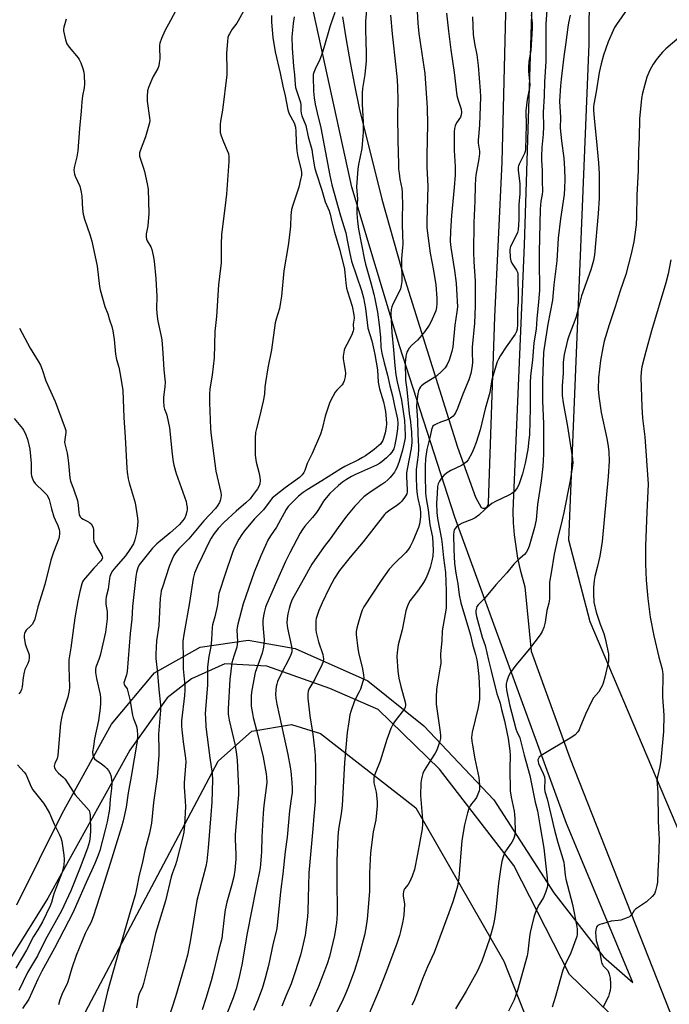
# Model space of a CAD drawing. Units: inches. Extents: x 1291768 to 1297768, y 569447 to 573447.
# Drawn here: x 1294126 to 1294399, y 570351 to 570763 of the extents above; entities that cross this region are included whole.
import ezdxf

# ---------------------------------------------------------------- set-up
doc = ezdxf.new("R2010")
doc.units = ezdxf.units.IN
doc.header["$MEASUREMENT"] = 0
for name, color, linetype in [('NTRL-Farm Land', 3, 'Continuous'), ('NTRL-Pasture Land', 2, 'Continuous'), ('TRANS-Road', 130, 'Continuous'), ('Undefined', 1, 'Continuous')]:
    doc.layers.add(name, color=color, linetype=linetype)

msp = doc.modelspace()

# ---------------------------------------------------------------- linework, layer by layer
at = {"layer": 'NTRL-Farm Land'}
msp.add_lwpolyline([(1294149.08, 570338.15), (1294209.68, 570452.65), (1294223.85, 570465.12), (1294240.44, 570467.98), (1294252.54, 570464.25), (1294292.52, 570433), (1294329.51, 570368.74), (1294373.93, 570256.2)], dxfattribs=at)
at = {"layer": 'NTRL-Pasture Land'}
msp.add_polyline3d([(1294427.59, 570365.2, 0), (1294365.73, 570511.03, 0), (1294356.71, 570545.16, 0), (1294365.31, 570753.05, 0), (1294366.03, 570898.5, 0), (1294363.68, 570979.22, 0), (1294361.88, 570987.59, 0), (1294360.18, 570995.51, 0), (1294344.34, 571069.09, 0), (1294321.26, 571127.3, 0), (1294327.36, 571167.3, 0), (1294377.98, 571251.35, 0), (1294391.53, 571311.47, 0), (1294214.65, 571305.77, 0), (1294055.65, 571290.46, 0), (1294059.41, 571236.61, 0), (1293974.23, 571231.27, 0), (1293842.89, 571216.21, 0)], dxfattribs=at)
at = {"layer": 'TRANS-Road'}
for points in [[(1294330.6, 570976.69, 0), (1294336.05, 570951.83, 0), (1294339.79, 570930.69, 0), (1294342.82, 570906.81, 0), (1294344.64, 570880.01, 0), (1294337.93, 570668.98, 0), (1294333.22, 570557.35, 0), (1294333.42, 570552.39, 0), (1294333.82, 570547.44, 0), (1294334.43, 570542.51, 0), (1294335.25, 570537.62, 0), (1294336.28, 570532.76, 0), (1294338.22, 570525.59, 0), (1294340.96, 570498.63, 0), (1294357.27, 570453.54, 0), (1294404.53, 570333.75, 0)], [(1294261.86, 570764.48, 0), (1294263.32, 570754.86, 0), (1294264.98, 570745.28, 0), (1294266.83, 570735.74, 0), (1294268.88, 570726.23, 0), (1294278.28, 570688.07, 0), (1294286.56, 570658.83, 0), (1294310.02, 570584.13, 0), (1294317.59, 570563.21, 0), (1294319.99, 570558.81, 0), (1294320.7, 570558.59, 0), (1294321.44, 570558.62, 0), (1294322.12, 570558.92, 0), (1294322.65, 570559.44, 0), (1294322.97, 570560.11, 0), (1294323.02, 570560.86, 0), (1294325.69, 570638.72, 0), (1294328.8, 570703.54, 0), (1294331.62, 570816.86, 0)], [(1294125.23, 570392.42, 0), (1294144.33, 570430.68, 0), (1294164.94, 570468.16, 0), (1294183.07, 570489.58, 0), (1294202.13, 570500.35, 0), (1294222.34, 570503.25, 0), (1294241.94, 570499.86, 0), (1294272.39, 570486.19, 0), (1294295.87, 570467.39, 0), (1294325.25, 570436.35, 0), (1294350.46, 570397.5, 0), (1294371.2, 570370.66, 0), (1294383.62, 570359.8, 0), (1294355.71, 570426.47, 0), (1294308.99, 570554.88, 0), (1294285.71, 570626.65, 0), (1294265.72, 570693.02, 0), (1294248.97, 570769.76, 0)], [(1294393.74, 570327.73, 0), (1294357.05, 570363.28, 0), (1294333.72, 570408.84, 0), (1294302.43, 570449.29, 0), (1294276.81, 570474.18, 0), (1294256.5, 570483, 0), (1294230.17, 570492.42, 0), (1294212.49, 570493.42, 0), (1294198.45, 570487.11, 0), (1294188.38, 570479.18, 0), (1294172.72, 570457.15, 0), (1294138.24, 570395.25, 0), (1294114.41, 570357.04, 0), (1294094.13, 570346.21, 0)]]:
    msp.add_polyline3d(points, dxfattribs=at)
at = {"layer": 'Undefined'}
for points, elevation in [([(1294292.66, 570774.4), (1294293.35, 570761.73), (1294293.86, 570757.42), (1294296.34, 570740.72), (1294297.31, 570726.38), (1294297.41, 570719.48), (1294297.12, 570706.4), (1294297.24, 570701.41), (1294297.58, 570693.52), (1294297.2, 570678.84), (1294297.25, 570675.98), (1294297.73, 570671.69), (1294298.57, 570665.44), (1294300.03, 570658.14), (1294300.92, 570652.17), (1294301.39, 570646.6), (1294301.33, 570644.37), (1294301.19, 570642.7), (1294300.9, 570641.3), (1294300.46, 570639.94), (1294298.97, 570636.79), (1294298.13, 570635.27), (1294296.34, 570632.67), (1294294.29, 570630.08), (1294293.3, 570629.01), (1294290.92, 570626.89), (1294289.83, 570625.59), (1294289.19, 570624.66), (1294288.81, 570623.92), (1294288.4, 570622.25), (1294288.22, 570620.8), (1294288.15, 570619.59), (1294288.21, 570612.19), (1294288.74, 570608.35), (1294289.72, 570598.23), (1294290.32, 570594.8), (1294290.53, 570593.11), (1294290.69, 570590.6), (1294290.83, 570586.11), (1294290.8, 570584.89), (1294290.62, 570583.55), (1294288.88, 570574.88), (1294288.66, 570573.43), (1294288.64, 570571.76), (1294288.96, 570566.22), (1294288.94, 570565.37), (1294288.78, 570564.63), (1294288.44, 570563.91), (1294287.84, 570563), (1294286.65, 570561.46), (1294285.9, 570560.66), (1294284.99, 570559.95), (1294281.13, 570557.4), (1294280.03, 570556.52), (1294279.43, 570555.9), (1294270.55, 570544.43), (1294265.08, 570538.01), (1294260.62, 570532.49), (1294258.48, 570529.28), (1294256.18, 570525.02), (1294253.32, 570518.9), (1294251.92, 570515.71), (1294251.28, 570514.08), (1294250.8, 570512.37), (1294250.67, 570511.5), (1294250.62, 570510.03), (1294250.67, 570507.66), (1294250.79, 570506.49), (1294251.83, 570502.62), (1294253.61, 570497.24), (1294253.78, 570496.4), (1294253.82, 570495.33), (1294253.66, 570494.27), (1294253.24, 570493.19), (1294250.22, 570486.89), (1294247.77, 570482.72), (1294247.46, 570481.91), (1294247.24, 570480.76), (1294247.32, 570478.98), (1294248.17, 570471.53), (1294249.35, 570463.92), (1294250.29, 570456.65), (1294250.4, 570454.63), (1294250.49, 570449.43), (1294250.33, 570435.67), (1294249.8, 570429.6), (1294249.43, 570424.23), (1294248.14, 570410.42), (1294247.78, 570405.76), (1294247.42, 570395.25), (1294247.33, 570389.72), (1294247.21, 570387.39), (1294246.11, 570379.68), (1294244.97, 570374.21), (1294244.21, 570371.32), (1294242.02, 570364.37), (1294240.29, 570359.36), (1294238.11, 570354.17), (1294236.46, 570350)], 498), ([(1294221.03, 570768), (1294218.09, 570762.71), (1294217.47, 570761.75), (1294215.58, 570759.27), (1294214.44, 570757.36), (1294214.08, 570756.61), (1294213.81, 570755.83), (1294213.56, 570754.14), (1294213.13, 570749.26), (1294213.35, 570742.12), (1294213.32, 570740.18), (1294211.47, 570725.32), (1294210.63, 570720.76), (1294210.52, 570719.34), (1294210.5, 570717.33), (1294210.6, 570715.91), (1294210.99, 570714.52), (1294211.9, 570712.07), (1294213.54, 570708.42), (1294214.01, 570707.14), (1294214.2, 570705.83), (1294214.21, 570703.82), (1294213.15, 570690.2), (1294212.69, 570685.35), (1294211.08, 570673.29), (1294210.89, 570669.13), (1294210.97, 570661.39), (1294210.22, 570655.66), (1294209.85, 570652.16), (1294208.96, 570638.91), (1294208.3, 570632.59), (1294207.97, 570621.6), (1294207.22, 570614.29), (1294206.21, 570608.57), (1294206.03, 570606.39), (1294206.09, 570602.87), (1294206.51, 570592), (1294206.64, 570590.22), (1294208.78, 570574.04), (1294210.85, 570565.16), (1294210.94, 570564.03), (1294210.8, 570562.89), (1294210.54, 570561.78), (1294210.24, 570561), (1294209.52, 570559.82), (1294208.52, 570558.49), (1294203.65, 570553.33), (1294199.54, 570548.2), (1294197.42, 570545.68), (1294193.25, 570541.57), (1294191.99, 570539.98), (1294191.16, 570538.8), (1294190.4, 570537.28), (1294189.14, 570534.1), (1294186.32, 570525.52), (1294185.86, 570523.9), (1294185.62, 570522.63), (1294185.44, 570520.89), (1294184.77, 570509.49), (1294183.8, 570503.03), (1294183.53, 570497.4), (1294183.61, 570495.63), (1294184.29, 570489.44), (1294184.89, 570482.58), (1294185.59, 570476.26), (1294185.54, 570473.91), (1294184.7, 570463.86), (1294184.87, 570457.12), (1294184.84, 570455.12), (1294184.12, 570446.09), (1294182.62, 570435.33), (1294181.73, 570426.58), (1294180.97, 570422.42), (1294178.97, 570415.14), (1294177.91, 570410.33), (1294176.56, 570404.8), (1294175.3, 570398.35), (1294174.85, 570396.45), (1294172.73, 570389.1), (1294170.51, 570381.79), (1294166.84, 570368.58), (1294163.25, 570356.03), (1294159.86, 570341.28)], 510), ([(1294272.1, 570770.17), (1294271.5, 570762.67), (1294271.48, 570759), (1294271.66, 570754.3), (1294271.76, 570749.01), (1294271.71, 570745.98), (1294271.14, 570740.27), (1294270.25, 570734.42), (1294270.08, 570732.61), (1294270.09, 570727.85), (1294270.52, 570720.1), (1294270.55, 570716.07), (1294269.9, 570709.33), (1294269.3, 570705.98), (1294268.52, 570702.6), (1294268.27, 570700.58), (1294267.73, 570693.19), (1294268.09, 570688.05), (1294268.03, 570686.29), (1294267.81, 570683.83), (1294267.83, 570682.11), (1294268.07, 570678.65), (1294268.48, 570675.47), (1294270.99, 570662.68), (1294271.44, 570660.83), (1294273.75, 570653.02), (1294275.03, 570648.18), (1294275.45, 570646.28), (1294276.49, 570640.68), (1294277.22, 570635.44), (1294277.69, 570630.18), (1294277.93, 570626), (1294278.34, 570623.48), (1294279.26, 570619.5), (1294280.71, 570614.3), (1294281.64, 570609.8), (1294282.77, 570605.59), (1294283.58, 570601.53), (1294284.95, 570595.87), (1294285.08, 570594.16), (1294284.9, 570591.81), (1294284.5, 570588.92), (1294283.76, 570585.13), (1294283.3, 570583.47), (1294282.99, 570582.8), (1294282.55, 570582.12), (1294281.64, 570581.06), (1294280.22, 570579.66), (1294278.51, 570578.18), (1294277.36, 570577.36), (1294276.11, 570576.64), (1294267.29, 570572.76), (1294265.62, 570571.89), (1294263.48, 570570.6), (1294261.89, 570569.5), (1294260.16, 570568.1), (1294256.49, 570564.7), (1294254.94, 570562.91), (1294253.88, 570561.5), (1294251.75, 570558.04), (1294250.88, 570556.78), (1294249.18, 570554.69), (1294246, 570551.09), (1294245.01, 570549.69), (1294244.12, 570548.15), (1294239.71, 570539.9), (1294237.92, 570536.25), (1294235.64, 570531.27), (1294230.05, 570518.51), (1294229.58, 570517.13), (1294229, 570514.88), (1294228.72, 570513.47), (1294228.48, 570511.53), (1294228.46, 570510.07), (1294228.55, 570507.99), (1294228.94, 570503.38), (1294228.91, 570501.72), (1294228.77, 570500.33), (1294228.14, 570497.82), (1294226.26, 570492.76), (1294225.28, 570489.75), (1294223.84, 570482.37), (1294223.58, 570480.26), (1294223.48, 570478.54), (1294223.54, 570475.63), (1294224.05, 570472.52), (1294224.42, 570470.83), (1294225.83, 570465.54), (1294228.53, 570454.29), (1294229.83, 570447.29), (1294230.02, 570445.83), (1294230.08, 570443.78), (1294229.99, 570442.6), (1294228.85, 570433.98), (1294228.5, 570430.82), (1294227.95, 570420.79), (1294227.83, 570414.81), (1294227.7, 570412.79), (1294227.26, 570407.91), (1294226.94, 570405.7), (1294225.51, 570398.98), (1294221.82, 570380.53), (1294219.63, 570367.26), (1294218.36, 570361.61), (1294217.19, 570357.16), (1294216.01, 570353.45), (1294213.12, 570346.1)], 502), ([(1294381.15, 570767.63), (1294376.7, 570761.19), (1294375.92, 570759.93), (1294375.27, 570758.65), (1294373.18, 570753.93), (1294371.31, 570748.35), (1294370.3, 570744.81), (1294369.46, 570741.14), (1294368.18, 570732.96), (1294367.15, 570727.81), (1294367.01, 570726.74), (1294367.04, 570725.27), (1294367.31, 570721.85), (1294368.23, 570713.55), (1294369.16, 570703.21), (1294369.39, 570698.7), (1294369.47, 570693.1), (1294369.39, 570688.4), (1294368.98, 570682.01), (1294367.45, 570664.67), (1294367.01, 570662.39), (1294365.99, 570658.47), (1294362.05, 570647.51), (1294361.3, 570644.77), (1294360.49, 570641.34), (1294359.63, 570638.37), (1294356.73, 570630.69), (1294356.15, 570628.94), (1294354.81, 570622.9), (1294354.38, 570619.81), (1294354.38, 570615.09), (1294353.96, 570609.86), (1294353.98, 570605.76), (1294354.41, 570602.72), (1294356.2, 570592.85), (1294358.29, 570579.2), (1294358.4, 570577.65), (1294358.14, 570575.36), (1294357.18, 570569.53), (1294354.56, 570556.72), (1294353.91, 570553.76), (1294351.92, 570545.75), (1294350.56, 570539.26), (1294349.25, 570531.5), (1294348.68, 570527.52), (1294348.58, 570525.82), (1294348.57, 570520.78), (1294348.5, 570519.68), (1294348.32, 570518.75), (1294347.49, 570515.76), (1294346.79, 570510.88), (1294346.21, 570508.61), (1294345.6, 570506.97), (1294344.66, 570505.52), (1294340.27, 570499.72), (1294334.56, 570492.79), (1294332.31, 570489.74), (1294331.72, 570488.76), (1294331.27, 570487.73), (1294330.7, 570486.14), (1294330.45, 570485.06), (1294330.45, 570483.94), (1294330.63, 570482.51), (1294331.9, 570476.31), (1294334.56, 570466.09), (1294334.93, 570465.06), (1294336.14, 570462.37), (1294336.51, 570461.29), (1294337.99, 570455.11), (1294338.76, 570452.63), (1294340.36, 570446.65), (1294342.67, 570435.39), (1294343.56, 570431.8), (1294344.64, 570425.02), (1294346.29, 570416.08), (1294347.64, 570403.58), (1294347.78, 570401.63), (1294347.79, 570400.53), (1294347.68, 570399.71), (1294346.95, 570397.57), (1294346.05, 570395.47), (1294344.26, 570392.49), (1294343.62, 570391.24), (1294342.62, 570388.94), (1294342.09, 570387.25), (1294341, 570383.22), (1294340.48, 570380.75), (1294340.22, 570378.99), (1294339.58, 570372.72), (1294339.3, 570371.02), (1294335.16, 570356.49), (1294333.76, 570352.56), (1294331.38, 570347.83)], 486), ([(1294191.89, 570767.02), (1294189.76, 570762.87), (1294187.37, 570758.62), (1294185.98, 570755.36), (1294185.26, 570753.44), (1294185.08, 570752.6), (1294185.04, 570751.75), (1294185.18, 570746.86), (1294185.02, 570745.2), (1294184.76, 570743.84), (1294184.34, 570742.77), (1294182.5, 570739.48), (1294181.87, 570738.15), (1294180.5, 570734.89), (1294180.14, 570733.48), (1294179.96, 570731.12), (1294179.93, 570729.06), (1294180.97, 570722.17), (1294181.04, 570721.05), (1294180.94, 570720.09), (1294179.19, 570714.22), (1294177.01, 570708.36), (1294176.77, 570707.52), (1294176.66, 570706.73), (1294176.73, 570706), (1294176.95, 570705.17), (1294178.39, 570701.08), (1294178.8, 570699.68), (1294179.98, 570694.46), (1294180.31, 570692.18), (1294180.68, 570682.07), (1294180.18, 570676.9), (1294179.53, 570673.44), (1294179.46, 570672.33), (1294179.65, 570671.33), (1294179.94, 570670.58), (1294181.4, 570668.04), (1294181.88, 570666.99), (1294182.49, 570664.44), (1294182.82, 570662.11), (1294183.55, 570654.83), (1294183.89, 570649.62), (1294183.95, 570647.57), (1294183.89, 570641.91), (1294184.07, 570638.93), (1294184.36, 570636.87), (1294185.71, 570631.17), (1294186.05, 570629.12), (1294186.42, 570625.55), (1294186.6, 570621.27), (1294186.93, 570616.49), (1294187.45, 570611.36), (1294187.4, 570609.45), (1294186.73, 570605.07), (1294186.75, 570603.38), (1294186.94, 570601.12), (1294187.17, 570600.1), (1294187.95, 570598.35), (1294188.21, 570597.5), (1294189.25, 570592.22), (1294190.39, 570581.24), (1294190.82, 570578), (1294191.08, 570576.54), (1294192.02, 570573.15), (1294196.22, 570561.36), (1294196.49, 570560.28), (1294196.7, 570558.92), (1294196.73, 570558.1), (1294196.63, 570557.25), (1294196.18, 570555.59), (1294195.66, 570554.57), (1294194.84, 570553.38), (1294193.44, 570551.81), (1294191.98, 570550.31), (1294189.6, 570548.21), (1294183.93, 570543.61), (1294182.19, 570541.8), (1294176.57, 570534.79), (1294175.95, 570533.62), (1294175.39, 570531.69), (1294175.11, 570529.97), (1294173.79, 570517.36), (1294173.49, 570512.13), (1294172.77, 570506.13), (1294171.51, 570490.22), (1294171.27, 570488.76), (1294170.36, 570486.29), (1294170.2, 570485.4), (1294170.27, 570484.88), (1294170.44, 570484.37), (1294171.49, 570482.88), (1294171.87, 570481.84), (1294172.63, 570478.48), (1294173.76, 570471.86), (1294174.11, 570470.76), (1294175.23, 570467.89), (1294175.45, 570467.1), (1294175.67, 570465.72), (1294175.85, 570463.48), (1294175.67, 570461.03), (1294173.28, 570446.12), (1294171.92, 570439.31), (1294171.19, 570433.38), (1294169.9, 570427.62), (1294169.2, 570425.09), (1294165.61, 570413.74), (1294164.43, 570409.68), (1294161, 570399.16), (1294157.46, 570387.79), (1294156.52, 570385.2), (1294154.78, 570382.01), (1294154, 570380.4), (1294150.17, 570371.19), (1294148.28, 570365.83), (1294146.66, 570360.1), (1294146.2, 570359.03), (1294144.49, 570355.57), (1294143.34, 570352.59), (1294142.79, 570350.58)], 512), ([(1294232.03, 570764.97), (1294232.05, 570762.27), (1294232.62, 570755.74), (1294233.64, 570749.76), (1294235.65, 570740.88), (1294236.76, 570735.45), (1294237.75, 570731.32), (1294238.9, 570725.53), (1294239.19, 570724.59), (1294239.53, 570723.82), (1294241.59, 570719.98), (1294242.15, 570718.23), (1294242.32, 570716.58), (1294242.35, 570711.86), (1294242.66, 570708.33), (1294243.09, 570705.8), (1294244.47, 570700.38), (1294244.65, 570699.06), (1294244.61, 570697.96), (1294244.28, 570696.24), (1294243.52, 570693.1), (1294240.96, 570685.48), (1294240.49, 570683.78), (1294240.17, 570681.24), (1294239.99, 570676.73), (1294239.52, 570671.84), (1294239.08, 570668.66), (1294237.2, 570657.96), (1294236.23, 570647.46), (1294235.87, 570644.84), (1294235.38, 570642.24), (1294234, 570637.83), (1294233.6, 570636.18), (1294232, 570624.94), (1294230.56, 570617.38), (1294229.58, 570611.26), (1294229.3, 570609.22), (1294229.06, 570606.4), (1294228.54, 570603.36), (1294227.05, 570596.81), (1294225.72, 570592.02), (1294225.41, 570590.29), (1294225.26, 570587.93), (1294225.15, 570582.28), (1294225.19, 570580.8), (1294225.58, 570577.87), (1294226.78, 570573.62), (1294227.17, 570571.64), (1294227.32, 570570.23), (1294227.1, 570568.82), (1294226.73, 570567.71), (1294226.15, 570566.63), (1294224.13, 570563.85), (1294223.05, 570562.54), (1294221.28, 570560.78), (1294217.19, 570557.37), (1294212.03, 570552.53), (1294209.65, 570550.01), (1294208.08, 570547.91), (1294206.78, 570545.98), (1294205.75, 570544.15), (1294203.03, 570538.37), (1294200.98, 570534.29), (1294199.82, 570531.42), (1294199.22, 570529.11), (1294197.71, 570519.03), (1294195.24, 570505.66), (1294194.92, 570502.83), (1294195.06, 570495.31), (1294195.04, 570491.31), (1294195.67, 570484.28), (1294195.72, 570482.32), (1294195.58, 570480.09), (1294194.36, 570469.46), (1294194.28, 570467.46), (1294194.42, 570465.7), (1294195.04, 570460.68), (1294196.03, 570453.83), (1294196.14, 570452.23), (1294196.07, 570450.66), (1294195.42, 570443.47), (1294195.46, 570441.83), (1294195.91, 570435.84), (1294195.95, 570433.61), (1294195.53, 570425.75), (1294195.24, 570422.89), (1294194.77, 570420.36), (1294192.18, 570410.52), (1294191.74, 570409.11), (1294190.5, 570405.8), (1294190.01, 570404.13), (1294187.64, 570394.03), (1294183.47, 570380.44), (1294181.58, 570372.36), (1294178.38, 570359.44), (1294177.94, 570358.11), (1294176.64, 570355.12), (1294176.16, 570353.73), (1294175.44, 570349.19)], 508), ([(1294241.52, 570764.48), (1294241.11, 570761.6), (1294240.71, 570757.49), (1294240.64, 570756.02), (1294240.75, 570751.36), (1294241.26, 570743.77), (1294241.71, 570740.09), (1294241.99, 570736.12), (1294242.18, 570734.78), (1294244.15, 570728.55), (1294244.3, 570727.5), (1294244.3, 570725.18), (1294244.44, 570724.14), (1294244.82, 570723), (1294246.44, 570718.94), (1294247.46, 570714.14), (1294248.9, 570708.83), (1294249.31, 570706.71), (1294249.95, 570702.35), (1294250.25, 570700.96), (1294250.79, 570699.06), (1294253.15, 570691.78), (1294254.58, 570686.96), (1294256.17, 570683.15), (1294256.63, 570681.8), (1294257.39, 570678.5), (1294258.51, 570674.16), (1294260.75, 570666.68), (1294262.63, 570658.7), (1294262.86, 570657.23), (1294263.18, 570653.01), (1294263.53, 570650.71), (1294263.89, 570649.32), (1294265.84, 570643.21), (1294266.59, 570639.54), (1294266.7, 570638.18), (1294266.33, 570635.72), (1294266.41, 570633.45), (1294266.35, 570632.92), (1294265.89, 570631.57), (1294264.52, 570628.64), (1294262.78, 570625.57), (1294262.5, 570624.78), (1294262.33, 570623.96), (1294262.12, 570622.29), (1294262.14, 570621.17), (1294262.35, 570619.5), (1294262.97, 570616.29), (1294263.06, 570615.19), (1294262.92, 570613.56), (1294262.53, 570611.93), (1294262.1, 570610.97), (1294261.64, 570610.29), (1294259.49, 570608.03), (1294258.77, 570607.15), (1294257.75, 570605.39), (1294256.57, 570603.06), (1294254.51, 570597.18), (1294253.29, 570591.83), (1294252.58, 570589.57), (1294249.06, 570581.56), (1294247.02, 570577.3), (1294245.97, 570574.31), (1294245.62, 570573.52), (1294244.98, 570572.59), (1294243.78, 570571.48), (1294237.73, 570567.08), (1294233.91, 570564.08), (1294232.38, 570562.74), (1294231.45, 570561.64), (1294228.7, 570557.93), (1294227.59, 570556.74), (1294224.9, 570554.17), (1294220.59, 570548.97), (1294219.59, 570547.56), (1294218.37, 570545.64), (1294216.52, 570542.14), (1294215.67, 570540.05), (1294212.59, 570530.96), (1294209.99, 570522.81), (1294209.78, 570521.67), (1294209.59, 570519.12), (1294209.28, 570517.37), (1294208.33, 570513.03), (1294207.27, 570509.74), (1294207.12, 570508.6), (1294206.89, 570503.63), (1294206.65, 570500.65), (1294205.84, 570496.41), (1294205.28, 570492.1), (1294205.27, 570484.61), (1294204.41, 570474.19), (1294204.31, 570472.46), (1294204.33, 570470.75), (1294204.56, 570467.05), (1294206.15, 570453.99), (1294207.18, 570447.44), (1294207.35, 570444.8), (1294207.07, 570435.44), (1294206.69, 570430.12), (1294205.53, 570416.31), (1294204.92, 570410.67), (1294204.56, 570408.43), (1294200.73, 570394.28), (1294198.85, 570382.11), (1294197.85, 570376.32), (1294196.8, 570371.38), (1294195.5, 570366.31), (1294191.84, 570353.88), (1294188.88, 570344.77)], 506), ([(1294258.58, 570766.25), (1294256.67, 570760.7), (1294254.04, 570751.41), (1294253.19, 570748.86), (1294252.34, 570746.62), (1294250.33, 570742.47), (1294249.81, 570741.18), (1294249.59, 570740.21), (1294249.53, 570739.37), (1294249.71, 570733.36), (1294249.94, 570730.48), (1294250.38, 570727.9), (1294251.14, 570724.22), (1294252.72, 570717.97), (1294256.5, 570697.91), (1294257.32, 570694.06), (1294261.02, 570681.1), (1294263.16, 570673.88), (1294263.8, 570670.93), (1294264.87, 570665.23), (1294265.63, 570662.07), (1294269.86, 570649.79), (1294270.67, 570646.78), (1294271.47, 570642.27), (1294272.48, 570634.01), (1294274.08, 570628.67), (1294274.99, 570624.99), (1294275.41, 570623), (1294276.45, 570616.48), (1294276.81, 570611.34), (1294277.01, 570609.97), (1294277.33, 570608.65), (1294278.97, 570603.08), (1294279.47, 570601.15), (1294279.88, 570599.11), (1294280.17, 570596.04), (1294280.21, 570593.99), (1294280.12, 570592.5), (1294279.7, 570590.19), (1294279.03, 570587.76), (1294278.71, 570587), (1294278.17, 570586.08), (1294277.69, 570585.43), (1294277.12, 570584.82), (1294275.1, 570583.18), (1294271.46, 570580.55), (1294270.25, 570579.75), (1294268.54, 570578.81), (1294262.79, 570576), (1294261.16, 570575.13), (1294253.23, 570570.11), (1294247.03, 570566.31), (1294245.35, 570565.15), (1294243.41, 570563.61), (1294240.14, 570560.47), (1294239.02, 570559.22), (1294238.2, 570558.08), (1294234.13, 570550.61), (1294231.65, 570546.95), (1294230.59, 570545.23), (1294229.49, 570543), (1294227.54, 570538.57), (1294224.8, 570531.74), (1294220.16, 570518.55), (1294217.88, 570509.94), (1294217.66, 570508.54), (1294217.59, 570507.45), (1294217.78, 570502.75), (1294217.69, 570501.45), (1294217.46, 570500.42), (1294216.23, 570496.55), (1294215.48, 570493.73), (1294214.61, 570486.76), (1294213.93, 570474.58), (1294213.95, 570472.29), (1294214.29, 570469.76), (1294216.77, 570459.11), (1294217.38, 570455.44), (1294217.6, 570453.07), (1294218.26, 570441.3), (1294218.2, 570438.58), (1294216.77, 570421.76), (1294216.76, 570419.95), (1294217.15, 570413.48), (1294217.14, 570411.51), (1294216.75, 570406.92), (1294216.27, 570404.12), (1294215.28, 570400.33), (1294213.27, 570393.51), (1294212.61, 570390.3), (1294212.31, 570388.27), (1294211.58, 570380.95), (1294211.23, 570378.37), (1294209.94, 570373.69), (1294207.6, 570363.78), (1294206.76, 570360.5), (1294204.5, 570353.1), (1294202.97, 570348.38)], 504), ([(1294281.92, 570765.07), (1294282.59, 570757.35), (1294284.23, 570743.28), (1294284.71, 570738.09), (1294284.92, 570734.89), (1294285.02, 570729.87), (1294284.94, 570723.1), (1294285.01, 570712.68), (1294285.27, 570702.68), (1294285.37, 570700.63), (1294285.56, 570698.96), (1294285.93, 570696.46), (1294286.67, 570692.49), (1294286.82, 570691.04), (1294287, 570684.8), (1294286.82, 570681.17), (1294286.84, 570677.31), (1294287.06, 570669.23), (1294286.99, 570667.78), (1294286.5, 570663.14), (1294286.52, 570660.83), (1294286.77, 570654.63), (1294286.71, 570653.5), (1294286.48, 570651.83), (1294286.13, 570650.48), (1294285.5, 570648.95), (1294282.93, 570644), (1294282.45, 570642.92), (1294282.2, 570641.81), (1294282.12, 570640.08), (1294282.5, 570632.24), (1294283.26, 570624.94), (1294283.78, 570618.42), (1294284.2, 570614.47), (1294284.72, 570611.57), (1294286.55, 570603.77), (1294287.89, 570595.37), (1294288.17, 570589.16), (1294288.09, 570588.03), (1294287.83, 570586.61), (1294286.95, 570582.95), (1294285.56, 570578.17), (1294284.55, 570575.44), (1294284.05, 570574.45), (1294283.57, 570573.72), (1294281.77, 570571.44), (1294280.84, 570570.5), (1294279.53, 570569.34), (1294278.36, 570568.5), (1294274.21, 570565.87), (1294271.85, 570564.2), (1294270.73, 570563.29), (1294267.04, 570559.36), (1294263.53, 570555.27), (1294259.96, 570550.51), (1294256.61, 570545.77), (1294254.14, 570542.5), (1294248.92, 570535.08), (1294245.39, 570528.57), (1294241.4, 570521.57), (1294240.74, 570520.27), (1294240.02, 570518.47), (1294239.42, 570516.61), (1294238.9, 570514.36), (1294238.6, 570512.32), (1294238.49, 570510.57), (1294238.58, 570509.41), (1294238.78, 570508.25), (1294240.51, 570500.64), (1294240.65, 570499.52), (1294240.61, 570498.46), (1294240.36, 570497.5), (1294239.92, 570496.46), (1294235.85, 570488.61), (1294234.62, 570485.92), (1294234.29, 570484.88), (1294234.06, 570483.81), (1294233.88, 570482.37), (1294233.8, 570480.66), (1294233.88, 570478.98), (1294234.27, 570476.49), (1294237.17, 570463.03), (1294238.97, 570455.39), (1294239.94, 570450.15), (1294240.2, 570448.39), (1294240.6, 570443.63), (1294240.71, 570441.27), (1294240.69, 570439.36), (1294240.51, 570437.77), (1294239.54, 570431.79), (1294238.68, 570420.72), (1294237.84, 570414.74), (1294236.87, 570405.41), (1294235.9, 570397.81), (1294234.48, 570383.74), (1294234.1, 570381.82), (1294232.78, 570376.41), (1294230.75, 570366.93), (1294229.42, 570361.72), (1294228.22, 570357.79), (1294226.47, 570352.86), (1294224.46, 570348.09)], 500), ([(1294305.37, 570765.97), (1294306.22, 570758.45), (1294307.2, 570750.63), (1294308.63, 570741.07), (1294309.82, 570731.53), (1294310.26, 570729.58), (1294311.53, 570725.72), (1294311.73, 570724.42), (1294311.6, 570723.41), (1294311.25, 570722.45), (1294309.62, 570719.99), (1294309.01, 570718.7), (1294308.74, 570717.61), (1294308.62, 570716.23), (1294308.69, 570708.44), (1294309.03, 570701.75), (1294309.04, 570698.26), (1294308.69, 570693), (1294307.57, 570681.23), (1294307.14, 570674.65), (1294307.01, 570670.3), (1294307.22, 570667.81), (1294308.78, 570658.12), (1294309.44, 570652.9), (1294309.64, 570650.27), (1294309.99, 570642.98), (1294309.82, 570640.78), (1294308.95, 570635.22), (1294308.09, 570626.12), (1294307.72, 570624.17), (1294306.48, 570620.63), (1294305.72, 570618.79), (1294304.89, 570617.43), (1294303.52, 570615.99), (1294301.18, 570613.9), (1294296.27, 570610.83), (1294294.94, 570609.82), (1294294.58, 570609.42), (1294294.15, 570608.71), (1294293.72, 570607.69), (1294293.4, 570606.6), (1294292.98, 570603.17), (1294292.87, 570601.18), (1294293.27, 570595.44), (1294293.4, 570589.47), (1294293.72, 570584.56), (1294293.75, 570583.14), (1294293.6, 570580.98), (1294292.78, 570574.86), (1294292.67, 570571.7), (1294292.92, 570566.98), (1294293.17, 570564.35), (1294293.43, 570562.62), (1294294.32, 570558.39), (1294294.48, 570556.54), (1294294.5, 570555.07), (1294294.4, 570553.91), (1294294.07, 570551.89), (1294293.69, 570550.5), (1294291.35, 570544.79), (1294290.24, 570542.55), (1294289.55, 570541.38), (1294288.36, 570539.96), (1294283.6, 570535.45), (1294281.44, 570533), (1294278.05, 570528.3), (1294270.84, 570517.3), (1294270.12, 570515.91), (1294269.63, 570514.62), (1294268.62, 570511.37), (1294267.83, 570508.34), (1294267.62, 570506.98), (1294267.58, 570505.63), (1294268.25, 570499.74), (1294268.64, 570497.48), (1294270.13, 570492), (1294270.65, 570488.81), (1294270.72, 570487.37), (1294270.42, 570486), (1294269.31, 570482.75), (1294268.85, 570481.69), (1294266.85, 570477.83), (1294265.26, 570473.39), (1294264.91, 570471.98), (1294264.42, 570469.14), (1294263.85, 570464.64), (1294262.65, 570452.1), (1294261.64, 570434.03), (1294261.2, 570430.6), (1294260.11, 570424.13), (1294259.81, 570421.06), (1294259.5, 570410.91), (1294259.47, 570403.52), (1294259.62, 570388.83), (1294259.52, 570386.53), (1294259.33, 570384.8), (1294258.45, 570379.6), (1294256.42, 570370.79), (1294255.42, 570367.71), (1294251.75, 570358.14), (1294248.09, 570349.85)], 496), ([(1294316.39, 570764.4), (1294316.66, 570757), (1294317.18, 570753.22), (1294318.1, 570748.52), (1294318.71, 570744.1), (1294319.57, 570733.5), (1294319.66, 570730.85), (1294319.27, 570718.99), (1294318.65, 570712.8), (1294318.71, 570711.53), (1294319.26, 570708.15), (1294319.26, 570707.18), (1294318.93, 570704.88), (1294317.67, 570698.14), (1294317.53, 570696.73), (1294317.4, 570693.65), (1294317.31, 570687.33), (1294316.93, 570678.18), (1294316.78, 570665.81), (1294316.89, 570661.99), (1294317.4, 570653.65), (1294317.48, 570649.67), (1294317.46, 570643.16), (1294317.12, 570636.11), (1294316.25, 570626), (1294316.19, 570623.7), (1294316.28, 570619.78), (1294316.17, 570618.16), (1294315.63, 570614.99), (1294314.83, 570612.29), (1294312.28, 570606.33), (1294310.05, 570600.4), (1294309.27, 570598.6), (1294308.71, 570597.71), (1294308.22, 570597.12), (1294307.16, 570596.3), (1294305.42, 570595.41), (1294302.98, 570594.6), (1294301.05, 570593.85), (1294300.31, 570593.43), (1294299.75, 570592.88), (1294299.36, 570592.2), (1294299.1, 570591.45), (1294298.52, 570588.77), (1294297.12, 570583.18), (1294296.66, 570579.24), (1294296.43, 570576.2), (1294296.46, 570572.35), (1294296.69, 570564.92), (1294296.9, 570562.59), (1294297.81, 570557.96), (1294298.48, 570551.62), (1294299.6, 570546.46), (1294299.83, 570540.95), (1294299.7, 570538.54), (1294299.27, 570536.53), (1294298.53, 570533.78), (1294297.57, 570531.05), (1294296.78, 570529.17), (1294295.83, 570527.49), (1294294.98, 570526.2), (1294293.21, 570523.8), (1294290.22, 570519.96), (1294289.51, 570518.67), (1294288.92, 570517.32), (1294288.45, 570515.63), (1294286.81, 570507.66), (1294285.11, 570501.33), (1294284.68, 570498.18), (1294284.56, 570496.45), (1294284.98, 570490.32), (1294285.51, 570487.34), (1294286.25, 570483.88), (1294288.14, 570477.25), (1294288.26, 570476.4), (1294288.25, 570475.92), (1294288.1, 570475.21), (1294287.76, 570474.5), (1294283.84, 570469.44), (1294283.04, 570468.2), (1294282.1, 570466.33), (1294280.46, 570461.7), (1294277.58, 570452.53), (1294275.47, 570447.38), (1294275.01, 570445.8), (1294274.92, 570444.69), (1294274.99, 570443.54), (1294275.88, 570439.59), (1294276.33, 570435.59), (1294276.38, 570433.86), (1294275.77, 570427.99), (1294274.67, 570422.98), (1294273.57, 570414.19), (1294273.1, 570405.78), (1294273.16, 570398.03), (1294272.21, 570386.43), (1294271.63, 570382.59), (1294271.06, 570379.68), (1294268.62, 570370.78), (1294266.8, 570364.89), (1294264.19, 570357.74), (1294263.09, 570355.07), (1294261.66, 570351.92), (1294257.93, 570344.49)], 494), ([(1294340.98, 570765.32), (1294341.34, 570761.93), (1294341.32, 570759.73), (1294340.75, 570750.29), (1294339.99, 570745.77), (1294339.76, 570743.09), (1294339.84, 570741.6), (1294340.29, 570737.43), (1294340.34, 570736.09), (1294340.18, 570734.73), (1294339.25, 570729.85), (1294338.74, 570725.11), (1294338.82, 570719.05), (1294338.56, 570708.96), (1294338.41, 570708), (1294338.15, 570707.22), (1294335.91, 570702.76), (1294335.6, 570701.96), (1294335.5, 570701.41), (1294335.54, 570700), (1294336.15, 570694.63), (1294336.21, 570692.99), (1294336.13, 570690.31), (1294335.79, 570685.82), (1294335.8, 570679.5), (1294335.42, 570675.23), (1294335.17, 570674.13), (1294334.79, 570673.07), (1294332.31, 570668.23), (1294332.14, 570667.7), (1294332.04, 570666.86), (1294332.13, 570663.67), (1294332.36, 570662.28), (1294332.87, 570661.25), (1294334.83, 570658.3), (1294335.18, 570657.5), (1294335.34, 570656.71), (1294335.49, 570646.08), (1294335.45, 570644.91), (1294335.16, 570642.22), (1294335.22, 570635.56), (1294335.06, 570633.64), (1294334.73, 570632.54), (1294334.2, 570631.51), (1294330.5, 570626.18), (1294328.11, 570622.53), (1294327.2, 570621.06), (1294326.65, 570619.85), (1294324.38, 570612.48), (1294323.54, 570607.11), (1294321.69, 570600.16), (1294319.55, 570591.47), (1294317.92, 570586.05), (1294316.96, 570583.54), (1294316.08, 570581.69), (1294314.55, 570578.89), (1294313.8, 570578.02), (1294312.93, 570577.25), (1294311.71, 570576.5), (1294307.22, 570574.44), (1294305.49, 570573.27), (1294304.34, 570572.32), (1294303.39, 570571.17), (1294302.54, 570569.94), (1294301.93, 570568.72), (1294301.62, 570567.68), (1294301.5, 570564.77), (1294301.17, 570560.72), (1294301.35, 570556.76), (1294301.67, 570554.26), (1294303.28, 570545.61), (1294303.64, 570543.32), (1294304.13, 570537.81), (1294305, 570531.57), (1294305.27, 570523.78), (1294305.29, 570516.67), (1294303.65, 570507.15), (1294303.45, 570503.01), (1294302.93, 570497.53), (1294303.01, 570493.52), (1294302.81, 570492.08), (1294301.46, 570484.61), (1294301.26, 570482.64), (1294301.1, 570479.42), (1294301.07, 570477.78), (1294301.14, 570476.48), (1294302.69, 570465.74), (1294302.88, 570463.51), (1294302.89, 570462.14), (1294302.52, 570460.48), (1294301.26, 570456.97), (1294300.72, 570456), (1294298.86, 570453.15), (1294296.12, 570448.71), (1294295.56, 570447.39), (1294294.94, 570445.18), (1294294.72, 570443.48), (1294294.54, 570438.28), (1294294.75, 570434.85), (1294295.35, 570428.1), (1294295.33, 570426.16), (1294295.16, 570424.22), (1294293.33, 570413.68), (1294292, 570407.15), (1294291, 570404.37), (1294289.98, 570401.92), (1294289.36, 570400.94), (1294287.88, 570399.11), (1294287.54, 570398.5), (1294287.34, 570397.82), (1294287.27, 570397), (1294287.3, 570396.15), (1294287.81, 570392.68), (1294287.58, 570388.08), (1294287.15, 570385.5), (1294286.19, 570381.22), (1294285.74, 570379.55), (1294284.46, 570375.78), (1294279.97, 570363.85), (1294277.18, 570356.73), (1294272.54, 570345.91)], 492), ([(1294347.53, 570767.38), (1294347.14, 570761.39), (1294347.02, 570755.54), (1294347.01, 570745.74), (1294346.58, 570737.15), (1294346.44, 570731.38), (1294345.96, 570724.38), (1294346.14, 570718.43), (1294345.95, 570715.21), (1294345.45, 570709.75), (1294345.22, 570706.1), (1294345.24, 570704.44), (1294345.49, 570700.1), (1294345.51, 570695.64), (1294345.67, 570691.39), (1294345.56, 570690.04), (1294344.95, 570687.22), (1294344.77, 570683.83), (1294344.27, 570665.88), (1294344.24, 570659.89), (1294344.46, 570652.61), (1294344.42, 570649.82), (1294343.93, 570643.47), (1294343.26, 570638.08), (1294343.02, 570633.59), (1294342, 570627.92), (1294341.5, 570620.59), (1294340.68, 570614.08), (1294340.56, 570611.09), (1294340.57, 570600.55), (1294340.16, 570589.27), (1294339.98, 570587.21), (1294339.48, 570583.17), (1294338.41, 570577.39), (1294337.23, 570572.95), (1294336, 570569.21), (1294335.55, 570568.12), (1294335.01, 570567.07), (1294334.36, 570566.09), (1294333.79, 570565.44), (1294332.87, 570564.74), (1294331.63, 570563.98), (1294325.99, 570561.37), (1294324.44, 570560.52), (1294321.68, 570558.24), (1294318.95, 570555.61), (1294317.4, 570554.52), (1294316.11, 570553.89), (1294312.03, 570552.24), (1294310.75, 570551.56), (1294309.59, 570550.71), (1294309.01, 570550.13), (1294308.64, 570549.45), (1294308.45, 570548.69), (1294308.39, 570547.57), (1294308.48, 570541.22), (1294308.85, 570535.47), (1294309.35, 570531.38), (1294310.12, 570526.84), (1294310.73, 570522.29), (1294311.45, 570518.88), (1294315.47, 570505.34), (1294316.39, 570501.6), (1294317.62, 570497.28), (1294318.17, 570495.04), (1294318.49, 570493.03), (1294318.97, 570488.04), (1294319.26, 570482.04), (1294319.2, 570478.59), (1294318.77, 570475.04), (1294316.23, 570464.7), (1294316.03, 570463.6), (1294315.97, 570462.46), (1294316.04, 570461.03), (1294316.31, 570459.3), (1294317.35, 570453.56), (1294318.92, 570445.79), (1294319.23, 570442.54), (1294319.26, 570440.79), (1294319.16, 570440.23), (1294318.9, 570439.44), (1294317.95, 570437.38), (1294317.34, 570436.45), (1294315.95, 570434.78), (1294315.36, 570433.82), (1294314.86, 570432.82), (1294314.25, 570430.9), (1294312.97, 570425.88), (1294311.85, 570419.31), (1294310.61, 570403.69), (1294309.99, 570400.25), (1294309.49, 570398.26), (1294308.03, 570393.73), (1294306.35, 570389.01), (1294300.26, 570372.47), (1294297.48, 570366.39), (1294295.43, 570361.4), (1294293.13, 570355.37), (1294291.69, 570351.93), (1294290.96, 570350.36)], 490), ([(1294357.26, 570765.08), (1294356.56, 570761.87), (1294356.27, 570760.14), (1294355.52, 570753.74), (1294354.64, 570747.78), (1294353.46, 570738.35), (1294353.22, 570735.56), (1294352.86, 570729.08), (1294353.16, 570722.32), (1294353.15, 570717.77), (1294353.67, 570712.51), (1294354.57, 570705.25), (1294354.94, 570700.83), (1294355.08, 570696.26), (1294354.93, 570692.6), (1294354.71, 570690.03), (1294353.17, 570679.8), (1294352.19, 570671.64), (1294351.62, 570662.25), (1294350.43, 570652.2), (1294349.92, 570645.76), (1294347.95, 570635.68), (1294346.35, 570625.8), (1294346.1, 570623.75), (1294345.82, 570615.88), (1294345.61, 570612.1), (1294345.74, 570603.61), (1294346.03, 570593.96), (1294346.06, 570581.35), (1294345.99, 570578.57), (1294345.81, 570576.11), (1294345.19, 570570.09), (1294343.61, 570560.12), (1294343.08, 570553.72), (1294342.28, 570550.43), (1294340.03, 570542.67), (1294339.52, 570541.28), (1294338.82, 570540.03), (1294338.1, 570539.17), (1294335.33, 570536.81), (1294333.68, 570535.15), (1294330.74, 570531.44), (1294326.05, 570526.43), (1294321.34, 570520.75), (1294318.7, 570518.04), (1294318.21, 570517.35), (1294317.98, 570516.86), (1294317.7, 570515.54), (1294317.73, 570514.7), (1294318.03, 570513.27), (1294320.35, 570504.53), (1294321.6, 570501.1), (1294322.99, 570494.9), (1294324.21, 570490.43), (1294326.56, 570480.77), (1294326.9, 570479.64), (1294327.91, 570476.92), (1294328.51, 570474.24), (1294329.73, 570469.46), (1294330.67, 570464.75), (1294331.32, 570462.06), (1294332.01, 570456.96), (1294332.18, 570455.01), (1294331.94, 570449.53), (1294332.13, 570440.11), (1294332.53, 570437.49), (1294333.79, 570431.62), (1294333.98, 570430.21), (1294334.09, 570428.45), (1294334.16, 570423.05), (1294334.05, 570421.72), (1294333.84, 570420.69), (1294333.52, 570419.94), (1294332.83, 570418.73), (1294329.95, 570414.52), (1294329.14, 570412.5), (1294328.65, 570410.54), (1294328.24, 570408.22), (1294327.28, 570401.3), (1294326.09, 570390.28), (1294325.53, 570386.47), (1294325, 570383.56), (1294323.5, 570377.99), (1294320.27, 570368.87), (1294318.31, 570364.43), (1294313.68, 570356.28), (1294309.27, 570348.82)], 488), ([(1294145.99, 570763.39), (1294145, 570760.05), (1294144.89, 570759.2), (1294144.91, 570758.63), (1294145.7, 570754.86), (1294146.24, 570753.19), (1294147.2, 570751.79), (1294151.03, 570747.24), (1294151.47, 570746.53), (1294152.06, 570745.19), (1294152.99, 570742.72), (1294153.4, 570741.32), (1294153.54, 570739.89), (1294153.64, 570736.39), (1294153.55, 570734.66), (1294152.86, 570731.31), (1294152.48, 570728.77), (1294152.26, 570724.87), (1294151.53, 570717.67), (1294150.83, 570708.26), (1294150.4, 570705.74), (1294149.35, 570701.34), (1294149.21, 570700.21), (1294149.26, 570699.38), (1294149.42, 570698.57), (1294149.71, 570697.75), (1294151.64, 570693.45), (1294152.29, 570690.96), (1294152.59, 570689.27), (1294152.83, 570683.81), (1294153.06, 570681.79), (1294153.61, 570679.67), (1294155.91, 570673.23), (1294156.71, 570670.44), (1294158.94, 570660.01), (1294159.98, 570651.45), (1294160.26, 570650.02), (1294162.2, 570643.11), (1294163.38, 570639.94), (1294164.2, 570637.46), (1294165.07, 570634.69), (1294165.48, 570632.91), (1294166.03, 570629.25), (1294166.67, 570623.12), (1294167.13, 570620.89), (1294168.03, 570617.6), (1294168.65, 570614.74), (1294169.73, 570607.87), (1294170.12, 570596.53), (1294170.69, 570588.35), (1294171.35, 570575.36), (1294171.5, 570573.63), (1294171.98, 570570.83), (1294172.35, 570569.16), (1294174.93, 570560.88), (1294175.76, 570555.31), (1294175.96, 570553.25), (1294175.83, 570551.23), (1294175.42, 570548.07), (1294174.77, 570545.28), (1294174.16, 570543.69), (1294172.73, 570541.22), (1294170.87, 570538.56), (1294166.73, 570533.98), (1294165.44, 570532.4), (1294164.87, 570531.39), (1294164.34, 570530.01), (1294164.15, 570529.15), (1294163.53, 570524.71), (1294162.77, 570521.4), (1294162.59, 570520), (1294162.59, 570518.31), (1294163.11, 570515.32), (1294163.22, 570513.96), (1294163.1, 570512.22), (1294162.47, 570506.7), (1294160.23, 570496.92), (1294159.68, 570495.18), (1294158.47, 570491.99), (1294158.23, 570491.02), (1294158.26, 570489.68), (1294158.68, 570487.16), (1294160.28, 570480.58), (1294160.39, 570479.15), (1294160.42, 570476.86), (1294160.25, 570474.86), (1294159.47, 570469.65), (1294157.88, 570461.89), (1294157.37, 570458.75), (1294157.07, 570456.46), (1294157.1, 570455.28), (1294157.42, 570454.24), (1294157.87, 570453.59), (1294158.7, 570452.87), (1294160.6, 570451.58), (1294162.21, 570450.31), (1294163.01, 570449.54), (1294163.7, 570448.65), (1294164.29, 570447.66), (1294164.7, 570446.63), (1294164.99, 570445.01), (1294165.05, 570443.36), (1294164.96, 570441.18), (1294164.47, 570436.67), (1294164.12, 570432.51), (1294163.16, 570427.2), (1294162.38, 570423.76), (1294160.06, 570415.22), (1294159.38, 570413.23), (1294157.99, 570409.73), (1294154.42, 570401.81), (1294150.37, 570392.51), (1294148.86, 570389.29), (1294141.04, 570374.26), (1294135.77, 570364.6), (1294134.12, 570361.27), (1294130.25, 570352.95), (1294127.73, 570348.94)], 514), ([(1294402.97, 570755.71), (1294397.45, 570751.01), (1294396.02, 570749.58), (1294393.72, 570747), (1294392.12, 570744.63), (1294390.67, 570742.14), (1294389.43, 570739.13), (1294388.55, 570736.08), (1294387.62, 570732.47), (1294387.18, 570730.16), (1294386.35, 570721.68), (1294386.14, 570713.69), (1294385.87, 570708.91), (1294385.73, 570700.06), (1294385.29, 570689.66), (1294385.15, 570680.72), (1294384.91, 570677.33), (1294383.97, 570670.22), (1294382.9, 570665.11), (1294380.56, 570656.43), (1294378.19, 570649.67), (1294376.2, 570642.88), (1294373.59, 570635.35), (1294371.54, 570628.57), (1294370.93, 570625.8), (1294370, 570620.4), (1294369.14, 570613.16), (1294369.03, 570608.41), (1294369.23, 570605.55), (1294370.31, 570598.69), (1294372.64, 570587.83), (1294373.26, 570584.51), (1294373.5, 570582.25), (1294373.66, 570578.25), (1294373.2, 570571.8), (1294370.76, 570544.64), (1294369.65, 570538.52), (1294368.62, 570533.69), (1294367.69, 570530), (1294367.36, 570528.34), (1294367.08, 570525.42), (1294367.01, 570522.75), (1294367.25, 570519.21), (1294368.18, 570514.99), (1294369.91, 570509.93), (1294371.39, 570506.12), (1294372.01, 570503.98), (1294373.32, 570497.55), (1294373.42, 570495.92), (1294373.33, 570494.56), (1294371.78, 570487.76), (1294371.1, 570485.22), (1294370.72, 570484.13), (1294370.2, 570483.12), (1294369.3, 570481.68), (1294367.08, 570479.07), (1294366.3, 570477.87), (1294363.71, 570472.34), (1294361.37, 570466.51), (1294361.01, 570465.7), (1294360.56, 570464.94), (1294359.38, 570463.66), (1294358, 570462.65), (1294345.07, 570454.99), (1294344.23, 570454.22), (1294343.94, 570453.75), (1294343.76, 570453.09), (1294343.82, 570452.45), (1294344.06, 570451.68), (1294345.99, 570447.41), (1294346.48, 570446.05), (1294346.65, 570444.74), (1294346.56, 570441.09), (1294346.7, 570439.84), (1294347.61, 570436.87), (1294350.7, 570423.69), (1294352.1, 570418.58), (1294354.58, 570410.26), (1294354.79, 570408.92), (1294355.2, 570404.79), (1294355.46, 570403.19), (1294358.24, 570392.59), (1294360.08, 570383.32), (1294360.24, 570382.22), (1294360.28, 570380.82), (1294360.21, 570379.98), (1294360.01, 570379.15), (1294357.5, 570372.32), (1294355.15, 570367.42), (1294354.26, 570365.03), (1294352.97, 570360.63), (1294351.18, 570354.06), (1294349.79, 570349.55)], 484), ([(1294399.5, 570662.58), (1294398.37, 570656.83), (1294397.35, 570652.96), (1294391.42, 570632.9), (1294389, 570624.29), (1294387.37, 570617.77), (1294387.08, 570615.72), (1294386.88, 570613.37), (1294387.27, 570601.04), (1294387.67, 570596.31), (1294388.61, 570588.47), (1294389.92, 570568.6), (1294389.9, 570565.76), (1294389.39, 570556.91), (1294388.93, 570542.83), (1294388.83, 570535.11), (1294389.09, 570528.47), (1294389.78, 570520.72), (1294390.88, 570512.9), (1294392.35, 570505.08), (1294394.39, 570496.12), (1294395.83, 570491.1), (1294396.03, 570490.02), (1294396.09, 570489.14), (1294396.03, 570479.4), (1294396.53, 570471.89), (1294396.41, 570465.02), (1294395.33, 570452.92), (1294394.89, 570450.2), (1294393.85, 570446), (1294393.68, 570444.55), (1294393.7, 570443.07), (1294393.92, 570441.11), (1294394.01, 570439.52), (1294394.12, 570427.6), (1294394.51, 570421.88), (1294394.55, 570420.13), (1294394.32, 570411.28), (1294394.01, 570406.48), (1294393.87, 570401.96), (1294393.66, 570400.53), (1294393.09, 570398.29), (1294392.57, 570396.98), (1294391.65, 570395.87), (1294389.24, 570393.69), (1294384.7, 570390.59), (1294384.13, 570389.98), (1294382.96, 570388.12), (1294382.6, 570387.73), (1294382.14, 570387.4), (1294380.81, 570386.8), (1294378.54, 570386.02), (1294377.4, 570385.81), (1294374.53, 570385.57), (1294370.82, 570384.48), (1294369.7, 570384.11), (1294368.94, 570383.76), (1294368.53, 570383.43), (1294368.27, 570383), (1294368.01, 570381.96), (1294367.95, 570380.81), (1294368, 570379.1), (1294368.24, 570377.5), (1294369.73, 570372.46), (1294370.34, 570368.96), (1294370.61, 570367.88), (1294370.83, 570367.39), (1294371.15, 570366.92), (1294373.02, 570364.89), (1294373.38, 570364.22), (1294373.64, 570363.42), (1294373.99, 570361.72), (1294374.2, 570359.36), (1294374.19, 570357.91), (1294373.99, 570356.5), (1294373.68, 570355.11), (1294373.31, 570354.05), (1294371.14, 570349.61)], 482), ([(1294126.46, 570634.04), (1294127.47, 570631.91), (1294130.82, 570625.66), (1294134.27, 570620.24), (1294135.18, 570618.53), (1294135.89, 570616.74), (1294137.4, 570611.95), (1294141.3, 570603.22), (1294145.61, 570591.94), (1294145.79, 570591.13), (1294145.83, 570590.28), (1294145.35, 570587.41), (1294145.31, 570586.12), (1294145.5, 570584.99), (1294146.32, 570581.58), (1294146.65, 570579.64), (1294146.93, 570577.4), (1294147.47, 570571.26), (1294147.77, 570569.97), (1294149.08, 570566.75), (1294150.68, 570561.83), (1294150.99, 570559.85), (1294151.23, 570556.72), (1294151.41, 570555.92), (1294151.87, 570554.98), (1294152.39, 570554.4), (1294153.11, 570553.96), (1294154.8, 570553.2), (1294155.77, 570552.61), (1294156.4, 570552.05), (1294157.03, 570551.11), (1294157.33, 570550.37), (1294157.45, 570549.72), (1294157.4, 570545.91), (1294157.57, 570544.79), (1294158.45, 570542.96), (1294160.92, 570538.74), (1294161.11, 570538.28), (1294161.18, 570537.82), (1294160.95, 570537.13), (1294160.49, 570536.47), (1294157.52, 570533.47), (1294153.19, 570528.41), (1294152.8, 570527.69), (1294152.51, 570526.91), (1294151.67, 570523.62), (1294150.81, 570519.73), (1294149.66, 570512.7), (1294147.98, 570500.14), (1294147.15, 570495), (1294147.09, 570491.99), (1294147.34, 570483.58), (1294147.24, 570482.18), (1294146.68, 570479.4), (1294144.48, 570472.56), (1294143.98, 570470.59), (1294143.62, 570468.31), (1294143, 570461.81), (1294142.53, 570455.01), (1294142.16, 570453.69), (1294141.16, 570451.61), (1294140.97, 570450.57), (1294141.07, 570449.78), (1294141.6, 570448.86), (1294142.73, 570447.59), (1294144.69, 570445.89), (1294145.49, 570445.04), (1294146.86, 570443.11), (1294149.79, 570438.46), (1294154.56, 570433.23), (1294155.56, 570431.86), (1294155.9, 570430.88), (1294156.06, 570429.78), (1294156.16, 570423.36), (1294156.08, 570421.34), (1294155.71, 570418.98), (1294154.86, 570416.2), (1294151.87, 570408.05), (1294147.86, 570398.33), (1294143.98, 570389.83), (1294137.22, 570377.64), (1294133.91, 570370.99), (1294129.72, 570364.04), (1294126.14, 570356.47)], 516), ([(1294124.2, 570596.21), (1294127.62, 570592.01), (1294128.09, 570591.28), (1294128.74, 570589.95), (1294129.73, 570587.47), (1294130.7, 570583.24), (1294131.24, 570577.49), (1294131.32, 570572.95), (1294131.45, 570572.11), (1294131.72, 570571.27), (1294132.3, 570569.91), (1294132.93, 570568.93), (1294136.63, 570565.46), (1294137.84, 570564.14), (1294138.44, 570563.22), (1294138.83, 570562.18), (1294139.82, 570558.29), (1294140.82, 570555.01), (1294141.34, 570553.67), (1294142.53, 570551.31), (1294143.08, 570549.65), (1294143.19, 570548.83), (1294143.19, 570548.01), (1294143.08, 570546.65), (1294142.92, 570545.86), (1294140.68, 570540.21), (1294139.6, 570536.82), (1294137.04, 570526.63), (1294134.03, 570517.27), (1294132.79, 570512.07), (1294132.29, 570510.82), (1294131.77, 570509.91), (1294131.17, 570509.25), (1294129.22, 570507.42), (1294128.77, 570506.75), (1294128.5, 570506.03), (1294128.4, 570505.26), (1294128.4, 570504.38), (1294128.74, 570501.71), (1294129.14, 570500.43), (1294130.18, 570497.96), (1294130.41, 570497.2), (1294130.47, 570496.06), (1294130.31, 570494.6), (1294129.96, 570493.49), (1294128.66, 570490.96), (1294128.3, 570489.88), (1294127.89, 570487.6), (1294127.52, 570483.77), (1294127.24, 570482.66), (1294126.77, 570481.69), (1294126.19, 570480.77)], 518), ([(1294125.61, 570451.04), (1294128.43, 570448.03), (1294129.11, 570447.12), (1294131.35, 570441.85), (1294132.03, 570440.55), (1294133.64, 570438.43), (1294136.5, 570434.98), (1294137.49, 570433.49), (1294138.95, 570430.87), (1294140.93, 570426.26), (1294143.21, 570421.79), (1294143.75, 570420.43), (1294144.14, 570419.02), (1294145.02, 570413.28), (1294145.14, 570411.56), (1294144.94, 570408.72), (1294144.26, 570406.16), (1294141, 570397.45), (1294140.56, 570396.08), (1294139.85, 570393.4), (1294139.32, 570392.04), (1294136, 570385.34), (1294134.12, 570381.97), (1294132.31, 570379.16), (1294129.36, 570373.48), (1294124.89, 570365.93)], 518)]:
    msp.add_lwpolyline(points, dxfattribs=dict(at, elevation=elevation))

doc.saveas('drawing.dxf')
